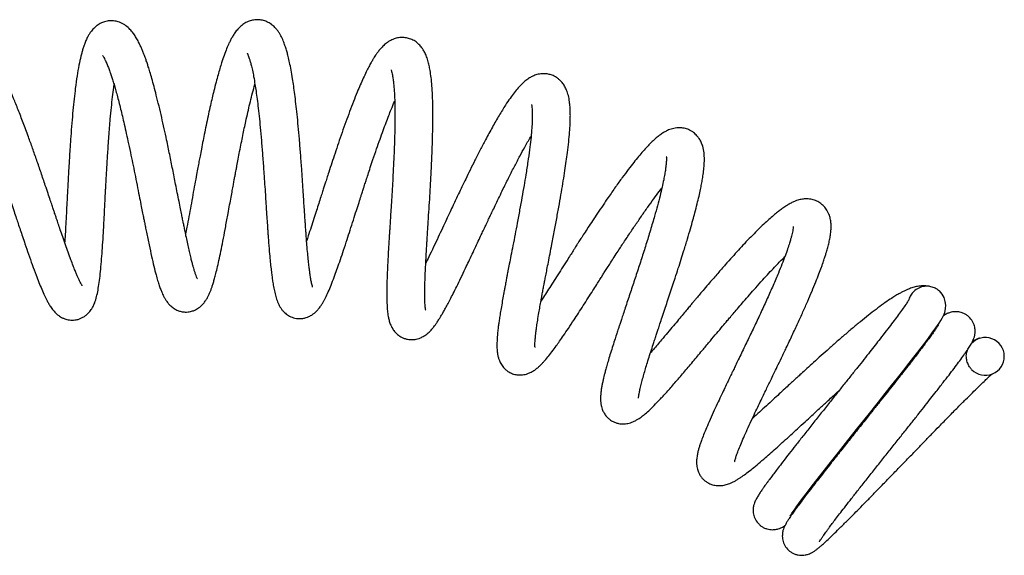
# Model space of a CAD drawing. Units: millimetres. Extents: x 7 to 522, y -1021 to 740.
# Drawn here: x 362 to 479, y 671 to 734 of the extents above; entities that cross this region are included whole.
import ezdxf

# ---------------------------------------------------------------- set-up
doc = ezdxf.new("R2010")
doc.units = ezdxf.units.MM

msp = doc.modelspace()

# ---------------------------------------------------------------- linework, layer by layer
at = {"color": 7, "linetype": 'Continuous', "lineweight": 25}
msp.add_line((478, 696.12), (477.9, 696.2), dxfattribs=at)
at = {"color": 7, "linetype": 'Continuous', "lineweight": 25, "flags": 128}
msp.add_lwpolyline([(453.33, 675.44), (453.33, 675.44), (453.4, 675.55), (453.54, 675.77), (453.72, 676.03), (453.91, 676.31), (454.12, 676.6), (454.35, 676.92), (454.8, 677.51), (455.37, 678.27), (455.83, 678.88), (456.37, 679.57), (456.98, 680.35), (457.97, 681.62), (459.05, 682.99), (460.19, 684.43), (461.37, 685.92), (462.59, 687.45), (463.81, 688.99), (464.62, 690.01), (465.38, 690.97), (466.08, 691.85), (466.82, 692.79), (467.47, 693.62), (468.02, 694.34), (468.49, 694.95), (468.89, 695.47), (469.31, 696.02), (469.76, 696.62), (470.21, 697.24), (470.65, 697.85), (471.01, 698.38), (471.22, 698.7), (471.39, 698.99), (471.5, 699.2), (471.62, 699.46), (471.69, 699.64), (471.74, 699.85), (471.79, 700.14), (471.81, 700.53), (471.76, 700.97), (471.61, 701.43), (471.38, 701.85), (471.06, 702.22), (471.06, 702.22)], dxfattribs=at)
at = {"color": 7, "linetype": 'Continuous', "lineweight": 25}
msp.add_arc((476.52, 694.43), 2.25, 223.6042, 138.181, dxfattribs=at)
for points, knots in [([(382.88, 703.65), (382.88, 703.65), (382.88, 703.66), (382.82, 703.79), (382.72, 704.04), (382.6, 704.37), (382.49, 704.72), (382.39, 705.08), (382.28, 705.49), (382.15, 706), (382, 706.59), (381.85, 707.28), (381.69, 708), (381.53, 708.74), (381.39, 709.41), (381.28, 709.96), (381.19, 710.4), (381.1, 710.82), (381, 711.33), (380.86, 712.03), (380.69, 712.9), (380.49, 713.89), (380.24, 715.15), (379.94, 716.67), (379.58, 718.44), (379.25, 720.06), (378.93, 721.54), (378.63, 722.89), (378.31, 724.23), (378.01, 725.46), (377.73, 726.55), (377.47, 727.47), (377.25, 728.25), (377.06, 728.86), (376.91, 729.29), (376.81, 729.6), (376.72, 729.86), (376.61, 730.16), (376.47, 730.52), (376.31, 730.92), (376.14, 731.32), (375.93, 731.76), (375.69, 732.21), (375.39, 732.69), (375.07, 733.12), (374.65, 733.58), (374.19, 733.91), (373.79, 734.12), (373.5, 734.23), (373.21, 734.31), (372.84, 734.36), (372.41, 734.37), (371.87, 734.28), (371.4, 734.09), (371.08, 733.9), (370.88, 733.75), (370.71, 733.61), (370.53, 733.44), (370.36, 733.25), (370.18, 733.01), (369.99, 732.72), (369.78, 732.35), (369.58, 731.92), (369.41, 731.46), (369.27, 731.03), (369.15, 730.6), (368.99, 729.98), (368.79, 729.07), (368.57, 727.81), (368.38, 726.45), (368.22, 725.06), (368.08, 723.68), (367.95, 722.18), (367.84, 720.72), (367.75, 719.4), (367.68, 718.31), (367.62, 717.4), (367.58, 716.66), (367.55, 716.12), (367.53, 715.74), (367.51, 715.42), (367.49, 715), (367.46, 714.45), (367.42, 713.77), (367.38, 712.99), (367.33, 711.98), (367.27, 710.82), (367.2, 709.57), (367.15, 708.63), (367.11, 708.13), (367.1, 707.99)], [0, 0, 0, 0, 0.007594, 0.018309, 0.030897, 0.043149, 0.053381, 0.061725, 0.070735, 0.081303, 0.093446, 0.105115, 0.11794, 0.130081, 0.140254, 0.148447, 0.154649, 0.159033, 0.166229, 0.175824, 0.187826, 0.201092, 0.214354, 0.236438, 0.258507, 0.280712, 0.297919, 0.315653, 0.33391, 0.352697, 0.368131, 0.383367, 0.396522, 0.407429, 0.416068, 0.420841, 0.425266, 0.431224, 0.438795, 0.447807, 0.457121, 0.466541, 0.4799, 0.493084, 0.506022, 0.51952, 0.533412, 0.540844, 0.547068, 0.552196, 0.557915, 0.567217, 0.578334, 0.588017, 0.593699, 0.598284, 0.602786, 0.60726, 0.613179, 0.619692, 0.628229, 0.638822, 0.650847, 0.661912, 0.671804, 0.68119, 0.691031, 0.712093, 0.734828, 0.758734, 0.777421, 0.796759, 0.816749, 0.837396, 0.85311, 0.866627, 0.87795, 0.887086, 0.894038, 0.897671, 0.901115, 0.906231, 0.913067, 0.921617, 0.931841, 0.942446, 0.960329, 0.977369, 0.99357, 1, 1, 1, 1]), ([(396.57, 702.65), (396.57, 702.65), (396.58, 702.65), (396.54, 702.77), (396.47, 703.04), (396.38, 703.48), (396.29, 703.99), (396.22, 704.54), (396.14, 705.11), (396.06, 705.82), (395.98, 706.68), (395.9, 707.58), (395.83, 708.42), (395.79, 709.06), (395.75, 709.53), (395.73, 709.89), (395.7, 710.27), (395.67, 710.76), (395.62, 711.41), (395.57, 712.21), (395.51, 713.17), (395.44, 714.29), (395.36, 715.52), (395.26, 716.97), (395.14, 718.57), (395, 720.26), (394.87, 721.8), (394.73, 723.21), (394.59, 724.47), (394.46, 725.59), (394.32, 726.58), (394.18, 727.55), (394.02, 728.49), (393.84, 729.37), (393.68, 730.07), (393.53, 730.64), (393.37, 731.17), (393.19, 731.71), (392.98, 732.22), (392.77, 732.63), (392.58, 732.96), (392.37, 733.26), (392.07, 733.61), (391.66, 733.96), (391.18, 734.25), (390.62, 734.44), (390.08, 734.5), (389.55, 734.47), (388.99, 734.32), (388.49, 734.07), (388.01, 733.73), (387.59, 733.28), (387.26, 732.84), (387.02, 732.44), (386.81, 732.06), (386.59, 731.6), (386.34, 731.02), (386.05, 730.26), (385.78, 729.46), (385.54, 728.68), (385.32, 727.91), (385.08, 727.03), (384.85, 726.11), (384.62, 725.18), (384.42, 724.27), (384.19, 723.26), (383.97, 722.2), (383.75, 721.14), (383.55, 720.11), (383.36, 719.16), (383.2, 718.32), (383.06, 717.59), (382.93, 716.86), (382.76, 715.97), (382.56, 714.88), (382.33, 713.63), (382.1, 712.33), (381.86, 711.05), (381.65, 709.93), (381.53, 709.27), (381.48, 709)], [0, 0, 0, 0, 0.0078032, 0.0191544, 0.0306478, 0.0472583, 0.0618466, 0.0722978, 0.0839651, 0.0973195, 0.1123601, 0.1288203, 0.1407073, 0.1499388, 0.1565032, 0.160572, 0.1653377, 0.1719688, 0.1804739, 0.1908638, 0.20315, 0.2173432, 0.2331436, 0.2487034, 0.2709787, 0.2919746, 0.3117116, 0.330224, 0.3475173, 0.363579, 0.37839, 0.3921913, 0.4094672, 0.4254478, 0.4401305, 0.4506729, 0.4623301, 0.4753789, 0.4902729, 0.5002133, 0.509101, 0.5170573, 0.5261157, 0.536975, 0.5488533, 0.5596832, 0.5693938, 0.5789733, 0.5889312, 0.6006558, 0.6135425, 0.6276253, 0.6400054, 0.6509918, 0.6609428, 0.6698972, 0.6850369, 0.7022074, 0.7193868, 0.7320392, 0.7445715, 0.758557, 0.774657, 0.7865588, 0.7993845, 0.8131227, 0.8277587, 0.8419009, 0.8543739, 0.8671605, 0.8775917, 0.8858762, 0.894669, 0.9048119, 0.9193845, 0.9358165, 0.9528206, 0.9701854, 0.9878921, 1, 1, 1, 1]), ([(369.2, 702.84), (369.2, 702.84), (369.2, 702.83), (369.18, 702.87), (369.13, 702.95), (369.06, 703.07), (368.95, 703.27), (368.82, 703.54), (368.67, 703.86), (368.52, 704.22), (368.33, 704.67), (368.1, 705.24), (367.83, 705.96), (367.53, 706.79), (367.2, 707.7), (366.89, 708.6), (366.6, 709.45), (366.36, 710.16), (366.16, 710.74), (366.02, 711.16), (365.9, 711.52), (365.77, 711.91), (365.6, 712.42), (365.38, 713.07), (365.11, 713.87), (364.74, 714.96), (364.3, 716.28), (363.79, 717.76), (363.29, 719.19), (362.75, 720.69), (362.18, 722.23), (361.59, 723.76), (361.04, 725.12), (360.53, 726.31), (360.06, 727.33), (359.68, 728.09), (359.39, 728.65), (359.15, 729.07), (358.88, 729.52), (358.57, 729.99), (358.2, 730.49), (357.77, 730.98), (357.27, 731.4), (356.75, 731.71), (356.32, 731.88), (355.94, 731.97), (355.59, 732.01), (355.26, 732.01), (354.9, 731.97), (354.5, 731.86), (354.1, 731.68), (353.76, 731.47), (353.52, 731.26), (353.33, 731.07), (353.15, 730.86), (352.98, 730.63), (352.83, 730.37), (352.68, 730.08), (352.53, 729.72), (352.34, 729.11), (352.15, 728.25), (352.01, 727.13), (351.92, 725.86), (351.88, 724.41), (351.88, 722.8), (351.92, 721.19), (351.98, 719.67), (352.05, 718.3), (352.12, 717.01), (352.19, 715.86), (352.26, 714.84), (352.32, 713.98), (352.38, 713.21), (352.44, 712.39), (352.51, 711.44), (352.6, 710.32), (352.69, 709.21), (352.77, 708.12), (352.85, 707.09), (352.92, 706.07), (352.96, 705.42), (352.98, 705.11)], [0, 0, 0, 0, 0.00271, 0.00814, 0.013297, 0.018869, 0.02907, 0.039106, 0.048194, 0.057861, 0.068235, 0.080468, 0.094566, 0.110539, 0.12529, 0.140238, 0.152984, 0.163433, 0.171576, 0.177402, 0.181322, 0.186428, 0.193358, 0.202119, 0.212721, 0.225174, 0.245019, 0.264373, 0.28322, 0.301554, 0.325196, 0.347873, 0.369363, 0.389643, 0.40872, 0.426461, 0.436426, 0.445917, 0.456606, 0.469422, 0.483779, 0.500737, 0.517029, 0.527979, 0.537773, 0.545879, 0.551074, 0.557132, 0.564279, 0.572679, 0.580999, 0.588074, 0.593748, 0.598454, 0.604637, 0.610736, 0.616888, 0.624657, 0.634467, 0.64625, 0.670453, 0.694066, 0.718379, 0.743017, 0.767774, 0.792645, 0.81138, 0.82963, 0.846026, 0.860512, 0.873096, 0.883783, 0.89272, 0.901619, 0.914233, 0.928302, 0.944115, 0.957117, 0.97109, 0.986029, 1, 1, 1, 1]), ([(410, 699.96), (410, 699.96), (410.01, 699.95), (410, 700), (409.97, 700.15), (409.94, 700.43), (409.92, 700.73), (409.91, 701.04), (409.9, 701.32), (409.9, 701.64), (409.9, 702.05), (409.9, 702.6), (409.92, 703.31), (409.95, 704.11), (409.99, 704.9), (410.02, 705.58), (410.05, 706.16), (410.08, 706.65), (410.1, 707.03), (410.12, 707.37), (410.14, 707.72), (410.17, 708.16), (410.2, 708.7), (410.24, 709.35), (410.3, 710.32), (410.38, 711.59), (410.48, 713.12), (410.57, 714.61), (410.65, 716.21), (410.74, 717.89), (410.8, 719.61), (410.85, 721.24), (410.87, 722.77), (410.86, 724.19), (410.82, 725.48), (410.75, 726.62), (410.66, 727.6), (410.55, 728.39), (410.42, 729.05), (410.27, 729.65), (410.08, 730.21), (409.87, 730.66), (409.61, 731.08), (409.29, 731.48), (408.88, 731.85), (408.39, 732.14), (407.84, 732.32), (407.33, 732.39), (406.76, 732.36), (406.21, 732.21), (405.71, 731.97), (405.23, 731.63), (404.83, 731.25), (404.53, 730.91), (404.27, 730.58), (404.07, 730.29), (403.89, 730.02), (403.72, 729.73), (403.5, 729.36), (403.24, 728.87), (402.93, 728.26), (402.59, 727.54), (402.23, 726.74), (401.84, 725.82), (401.42, 724.76), (400.97, 723.57), (400.52, 722.34), (400.07, 721.08), (399.64, 719.83), (399.24, 718.62), (398.86, 717.47), (398.53, 716.47), (398.27, 715.67), (398.08, 715.07), (397.91, 714.55), (397.74, 714.01), (397.53, 713.36), (397.29, 712.6), (397.02, 711.74), (396.71, 710.79), (396.38, 709.78), (396.09, 708.88), (395.92, 708.36), (395.85, 708.16)], [0, 0, 0, 0, 0.000491, 0.010708, 0.02153, 0.032894, 0.043257, 0.051949, 0.058935, 0.065386, 0.073958, 0.084769, 0.097832, 0.11316, 0.125222, 0.135589, 0.144176, 0.150976, 0.15655, 0.160298, 0.164933, 0.170845, 0.178039, 0.18652, 0.196296, 0.215572, 0.23458, 0.253024, 0.270883, 0.293766, 0.315691, 0.33729, 0.358714, 0.379969, 0.400888, 0.420845, 0.439779, 0.457761, 0.470827, 0.485284, 0.500391, 0.513318, 0.521784, 0.531941, 0.543602, 0.554795, 0.564792, 0.574383, 0.58419, 0.595125, 0.607433, 0.620873, 0.633179, 0.644365, 0.653975, 0.661919, 0.668363, 0.675666, 0.684687, 0.696192, 0.709627, 0.724345, 0.739026, 0.753625, 0.771762, 0.789787, 0.807709, 0.825338, 0.842118, 0.858029, 0.873074, 0.887151, 0.896673, 0.904289, 0.910249, 0.917122, 0.925587, 0.935637, 0.947265, 0.960464, 0.975226, 0.99047, 1, 1, 1, 1]), ([(371.62, 730.21), (371.62, 730.21), (371.61, 730.22), (371.67, 730.14), (371.76, 729.99), (371.91, 729.71), (372.08, 729.33), (372.29, 728.83), (372.47, 728.34), (372.64, 727.86), (372.8, 727.36), (372.97, 726.81), (373.15, 726.18), (373.34, 725.49), (373.54, 724.71), (373.75, 723.88), (373.97, 722.99), (374.19, 722.02), (374.44, 720.92), (374.7, 719.69), (374.97, 718.42), (375.24, 717.11), (375.51, 715.81), (375.77, 714.52), (376, 713.33), (376.2, 712.33), (376.35, 711.53), (376.48, 710.91), (376.59, 710.36), (376.7, 709.8), (376.83, 709.16), (376.98, 708.44), (377.18, 707.46), (377.43, 706.33), (377.7, 705.15), (377.94, 704.21), (378.15, 703.46), (378.33, 702.89), (378.51, 702.4), (378.65, 702.04), (378.8, 701.71), (378.95, 701.42), (379.14, 701.1), (379.37, 700.78), (379.69, 700.43), (380.09, 700.12), (380.5, 699.9), (380.95, 699.76), (381.39, 699.7), (381.74, 699.72), (382.04, 699.76), (382.3, 699.83), (382.54, 699.92), (382.78, 700.04), (383.04, 700.2), (383.32, 700.43), (383.62, 700.74), (383.87, 701.08), (384.08, 701.42), (384.24, 701.75), (384.4, 702.11), (384.53, 702.45), (384.65, 702.81), (384.78, 703.22), (384.92, 703.71), (385.09, 704.34), (385.28, 705.13), (385.5, 706.11), (385.73, 707.23), (385.98, 708.49), (386.24, 709.9), (386.49, 711.25), (386.7, 712.42), (386.87, 713.33), (387.02, 714.12), (387.14, 714.79), (387.24, 715.34), (387.31, 715.74), (387.37, 716.04), (387.42, 716.32), (387.49, 716.68), (387.59, 717.21), (387.73, 717.94), (387.9, 718.84), (388.09, 719.79), (388.27, 720.71), (388.45, 721.57), (388.65, 722.49), (388.87, 723.47), (389.11, 724.52), (389.37, 725.54), (389.57, 726.32), (389.69, 726.73), (389.72, 726.83)], [0, 0, 0, 0, 0.001653, 0.012021, 0.02259, 0.033205, 0.048025, 0.061323, 0.072744, 0.082303, 0.091701, 0.101663, 0.112191, 0.123289, 0.134953, 0.147765, 0.159487, 0.172528, 0.186897, 0.202604, 0.219659, 0.234913, 0.251121, 0.267955, 0.282984, 0.295701, 0.306098, 0.314169, 0.320537, 0.328055, 0.33708, 0.347621, 0.358887, 0.380527, 0.400987, 0.420602, 0.434884, 0.44846, 0.460622, 0.471582, 0.478113, 0.485962, 0.495162, 0.505231, 0.51523, 0.525095, 0.533808, 0.541027, 0.548754, 0.554983, 0.560183, 0.564314, 0.568232, 0.573739, 0.579783, 0.587051, 0.595473, 0.604724, 0.614794, 0.624842, 0.63334, 0.642677, 0.651379, 0.661235, 0.672244, 0.684372, 0.700552, 0.717694, 0.735781, 0.754799, 0.774736, 0.795571, 0.808712, 0.820248, 0.830188, 0.838533, 0.845288, 0.850454, 0.853291, 0.856438, 0.860856, 0.866542, 0.876089, 0.887838, 0.900039, 0.911704, 0.922836, 0.933439, 0.94836, 0.962752, 0.978223, 0.994843, 1, 1, 1, 1]), ([(388.81, 730.49), (388.81, 730.49), (388.8, 730.49), (388.83, 730.44), (388.88, 730.33), (388.96, 730.14), (389.05, 729.87), (389.15, 729.53), (389.28, 729.06), (389.41, 728.47), (389.57, 727.71), (389.71, 726.86), (389.85, 725.96), (389.98, 725.02), (390.11, 723.93), (390.25, 722.68), (390.38, 721.27), (390.52, 719.71), (390.65, 718.01), (390.77, 716.39), (390.87, 714.93), (390.95, 713.72), (391.02, 712.63), (391.08, 711.7), (391.13, 710.94), (391.17, 710.35), (391.2, 709.91), (391.22, 709.6), (391.24, 709.3), (391.27, 708.93), (391.3, 708.44), (391.35, 707.83), (391.41, 707.03), (391.49, 706.14), (391.58, 705.26), (391.66, 704.52), (391.74, 703.91), (391.82, 703.33), (391.93, 702.7), (392.06, 702.04), (392.23, 701.4), (392.42, 700.86), (392.63, 700.44), (392.81, 700.14), (393.06, 699.81), (393.43, 699.45), (393.99, 699.11), (394.54, 698.96), (395, 698.92), (395.4, 698.95), (395.78, 699.03), (396.1, 699.15), (396.36, 699.29), (396.61, 699.44), (396.89, 699.67), (397.18, 699.96), (397.45, 700.3), (397.68, 700.64), (397.86, 700.95), (398.03, 701.25), (398.25, 701.69), (398.52, 702.29), (398.86, 703.13), (399.2, 704.03), (399.54, 704.98), (399.88, 705.96), (400.26, 707.09), (400.64, 708.26), (401.03, 709.46), (401.4, 710.62), (401.75, 711.73), (402.06, 712.68), (402.28, 713.38), (402.43, 713.85), (402.53, 714.15), (402.63, 714.47), (402.76, 714.87), (402.94, 715.42), (403.17, 716.11), (403.44, 716.94), (403.78, 717.96), (404.17, 719.09), (404.57, 720.25), (404.95, 721.29), (405.29, 722.23), (405.61, 723.07), (405.94, 723.9), (406.18, 724.48), (406.31, 724.78), (406.32, 724.8)], [0, 0, 0, 0, 0.003342, 0.010006, 0.019917, 0.029533, 0.038178, 0.049798, 0.060066, 0.073968, 0.089168, 0.105655, 0.118866, 0.133114, 0.148666, 0.165549, 0.183779, 0.203348, 0.22423, 0.246404, 0.261911, 0.277269, 0.29085, 0.30259, 0.312477, 0.320498, 0.325879, 0.329874, 0.333171, 0.338136, 0.344975, 0.353696, 0.364307, 0.380499, 0.395161, 0.408205, 0.419625, 0.429808, 0.443793, 0.45966, 0.476618, 0.49353, 0.503727, 0.511958, 0.518545, 0.528688, 0.53944, 0.551187, 0.557608, 0.564527, 0.570866, 0.576363, 0.581062, 0.586762, 0.595134, 0.605421, 0.615817, 0.625457, 0.634417, 0.642934, 0.65108, 0.668817, 0.686927, 0.706222, 0.721539, 0.737869, 0.755257, 0.773703, 0.789218, 0.805395, 0.820459, 0.832805, 0.84245, 0.847115, 0.850732, 0.8541, 0.859214, 0.866167, 0.874954, 0.885566, 0.897933, 0.914494, 0.930096, 0.944737, 0.958417, 0.971135, 0.982895, 0.998751, 1, 1, 1, 1]), ([(405.89, 728.53), (405.89, 728.53), (405.88, 728.54), (405.91, 728.47), (405.95, 728.33), (406.02, 728.07), (406.08, 727.73), (406.15, 727.28), (406.21, 726.72), (406.26, 726.12), (406.31, 725.36), (406.34, 724.38), (406.36, 723.1), (406.34, 721.74), (406.31, 720.35), (406.26, 718.98), (406.2, 717.52), (406.12, 716.07), (406.05, 714.68), (405.97, 713.4), (405.89, 712.2), (405.83, 711.13), (405.77, 710.26), (405.73, 709.56), (405.69, 709.01), (405.66, 708.56), (405.64, 708.14), (405.61, 707.66), (405.57, 707.02), (405.53, 706.22), (405.48, 705.33), (405.44, 704.47), (405.41, 703.68), (405.39, 702.8), (405.38, 701.88), (405.39, 700.96), (405.42, 700.3), (405.46, 699.84), (405.5, 699.52), (405.56, 699.15), (405.65, 698.72), (405.79, 698.28), (406.04, 697.76), (406.37, 697.3), (406.73, 696.97), (407.1, 696.73), (407.48, 696.56), (407.81, 696.47), (408.12, 696.43), (408.39, 696.42), (408.66, 696.44), (408.92, 696.49), (409.24, 696.58), (409.63, 696.74), (410.05, 697.01), (410.42, 697.33), (410.71, 697.63), (410.95, 697.93), (411.14, 698.18), (411.27, 698.36), (411.38, 698.52), (411.5, 698.71), (411.65, 698.94), (411.83, 699.24), (412.05, 699.62), (412.31, 700.07), (412.59, 700.59), (412.92, 701.21), (413.28, 701.93), (413.71, 702.78), (414.2, 703.78), (414.67, 704.78), (415.12, 705.73), (415.53, 706.59), (415.94, 707.47), (416.34, 708.31), (416.68, 709.04), (416.96, 709.63), (417.17, 710.08), (417.34, 710.44), (417.51, 710.81), (417.73, 711.27), (418.02, 711.87), (418.37, 712.6), (418.78, 713.46), (419.31, 714.55), (419.92, 715.79), (420.58, 717.08), (421.2, 718.26), (421.82, 719.41), (422.27, 720.21), (422.51, 720.6), (422.53, 720.64)], [0, 0, 0, 0, 0.0024674, 0.0102663, 0.0210022, 0.0319272, 0.0421192, 0.0558125, 0.0685177, 0.0806822, 0.0928674, 0.1107024, 0.1303905, 0.1516679, 0.1684886, 0.1860468, 0.2043322, 0.2233269, 0.2390335, 0.2550659, 0.2698607, 0.2829713, 0.2943905, 0.3026087, 0.3096401, 0.3154775, 0.3203051, 0.3263753, 0.3343478, 0.3464318, 0.3599173, 0.3729706, 0.3855819, 0.3977566, 0.417369, 0.4363355, 0.4540223, 0.4621169, 0.4697359, 0.4783521, 0.4888593, 0.5012308, 0.5144737, 0.5247538, 0.5338361, 0.5412054, 0.547182, 0.5537617, 0.5592309, 0.5636682, 0.5673847, 0.5724355, 0.5791426, 0.587514, 0.597431, 0.6084389, 0.6199193, 0.6297138, 0.6368629, 0.6417118, 0.646524, 0.6517761, 0.6574665, 0.6660027, 0.6753606, 0.6855385, 0.6969533, 0.7088954, 0.7223239, 0.7372298, 0.7536017, 0.7714268, 0.7833043, 0.7957445, 0.8087049, 0.8205614, 0.8304692, 0.8384372, 0.8444731, 0.8485828, 0.8530483, 0.859276, 0.8673055, 0.8771312, 0.888746, 0.9019881, 0.9217519, 0.9406514, 0.9586974, 0.9758922, 0.9974818, 1, 1, 1, 1]), ([(422.99, 695.51), (423, 695.51), (423, 695.52), (422.99, 695.63), (422.99, 695.86), (423, 696.18), (423.03, 696.54), (423.07, 696.96), (423.13, 697.45), (423.21, 698.04), (423.32, 698.76), (423.45, 699.55), (423.58, 700.33), (423.71, 701.02), (423.81, 701.61), (423.9, 702.09), (423.97, 702.44), (424.03, 702.73), (424.09, 703.06), (424.17, 703.5), (424.29, 704.09), (424.43, 704.81), (424.59, 705.68), (424.79, 706.68), (425.03, 707.95), (425.31, 709.42), (425.61, 711.02), (425.89, 712.55), (426.14, 713.97), (426.36, 715.3), (426.55, 716.52), (426.72, 717.64), (426.87, 718.8), (427.01, 719.96), (427.11, 721.1), (427.17, 721.97), (427.19, 722.62), (427.2, 723.1), (427.19, 723.59), (427.16, 724.15), (427.1, 724.78), (426.98, 725.44), (426.79, 726.04), (426.53, 726.59), (426.25, 727), (425.95, 727.31), (425.62, 727.58), (425.23, 727.81), (424.83, 727.96), (424.36, 728.06), (423.92, 728.07), (423.54, 728.03), (423.15, 727.94), (422.75, 727.79), (422.31, 727.55), (421.89, 727.25), (421.45, 726.86), (420.99, 726.37), (420.52, 725.8), (420.02, 725.13), (419.43, 724.25), (418.74, 723.13), (417.94, 721.73), (417.19, 720.34), (416.49, 719.01), (415.88, 717.8), (415.3, 716.64), (414.79, 715.58), (414.33, 714.64), (413.94, 713.82), (413.6, 713.1), (413.26, 712.37), (412.88, 711.58), (412.45, 710.67), (411.98, 709.66), (411.47, 708.57), (410.93, 707.42), (410.43, 706.38), (410.14, 705.77), (410.02, 705.52)], [0, 0, 0, 0, 0.006928, 0.01806, 0.02945, 0.040757, 0.051188, 0.062479, 0.072916, 0.084761, 0.098303, 0.113565, 0.125461, 0.13628, 0.145164, 0.152097, 0.15707, 0.160388, 0.164433, 0.1707, 0.178638, 0.188251, 0.199543, 0.212517, 0.22678, 0.247667, 0.267697, 0.286862, 0.305148, 0.322534, 0.33901, 0.354711, 0.36998, 0.389698, 0.408696, 0.426581, 0.436487, 0.445765, 0.455287, 0.467201, 0.481558, 0.499249, 0.515504, 0.526393, 0.536897, 0.54575, 0.552904, 0.560641, 0.570332, 0.578909, 0.586869, 0.593723, 0.599371, 0.609729, 0.620058, 0.632425, 0.647255, 0.66308, 0.679342, 0.696407, 0.714685, 0.7398, 0.764667, 0.78931, 0.807657, 0.825745, 0.842293, 0.857009, 0.869903, 0.880988, 0.890274, 0.89955, 0.910442, 0.922932, 0.93695, 0.952481, 0.96951, 0.987818, 1, 1, 1, 1]), ([(354.61, 727.74), (354.61, 727.74), (354.62, 727.73), (354.7, 727.63), (354.85, 727.44), (355.1, 727.05), (355.42, 726.51), (355.82, 725.73), (356.28, 724.75), (356.81, 723.55), (357.38, 722.14), (357.93, 720.69), (358.47, 719.26), (358.96, 717.88), (359.46, 716.45), (359.94, 715.06), (360.38, 713.78), (360.75, 712.66), (361.07, 711.71), (361.34, 710.92), (361.58, 710.19), (361.83, 709.46), (362.1, 708.66), (362.43, 707.68), (362.82, 706.55), (363.26, 705.3), (363.67, 704.18), (364.04, 703.22), (364.38, 702.4), (364.7, 701.67), (364.99, 701.1), (365.23, 700.66), (365.5, 700.23), (365.83, 699.81), (366.16, 699.47), (366.45, 699.24), (366.69, 699.1), (366.87, 699), (367.05, 698.93), (367.26, 698.85), (367.63, 698.76), (368.06, 698.73), (368.52, 698.79), (368.86, 698.88), (369.21, 699.04), (369.51, 699.22), (369.82, 699.47), (370.07, 699.74), (370.26, 700), (370.37, 700.18), (370.48, 700.37), (370.58, 700.59), (370.73, 700.97), (370.91, 701.54), (371.07, 702.32), (371.21, 703.22), (371.34, 704.24), (371.44, 705.38), (371.54, 706.65), (371.64, 708.03), (371.73, 709.56), (371.8, 710.96), (371.87, 712.18), (371.91, 713.1), (371.95, 713.89), (371.99, 714.5), (372.01, 714.93), (372.03, 715.26), (372.04, 715.56), (372.06, 715.92), (372.09, 716.41), (372.13, 717.02), (372.17, 717.76), (372.22, 718.61), (372.29, 719.58), (372.36, 720.62), (372.44, 721.66), (372.54, 722.82), (372.65, 724.05), (372.79, 725.31), (372.9, 726.19), (372.97, 726.63), (372.99, 726.73)], [0, 0, 0, 0, 0.0073458, 0.0167749, 0.0310252, 0.0437069, 0.0609243, 0.0792685, 0.0991472, 0.1204816, 0.1427615, 0.1658836, 0.183773, 0.2021207, 0.2209303, 0.2392444, 0.2555812, 0.2699126, 0.2822271, 0.2925155, 0.3012347, 0.3110066, 0.3222462, 0.3346589, 0.3526883, 0.3724136, 0.3936834, 0.410278, 0.4274247, 0.4451401, 0.4620138, 0.4724926, 0.4838766, 0.4964972, 0.5078064, 0.5168167, 0.5234762, 0.526928, 0.5297573, 0.5333416, 0.5376694, 0.548208, 0.5543096, 0.5619634, 0.5681876, 0.5749265, 0.5809957, 0.5885458, 0.5941084, 0.5987292, 0.6039695, 0.6098449, 0.6163518, 0.6352089, 0.6544148, 0.6740237, 0.6940787, 0.7143839, 0.7345916, 0.7547281, 0.775709, 0.7981479, 0.8099074, 0.8219675, 0.8326024, 0.8390963, 0.8443243, 0.8482897, 0.8510908, 0.8554707, 0.8613724, 0.8687914, 0.8777218, 0.8881567, 0.9000881, 0.9134202, 0.926854, 0.939961, 0.959003, 0.9773112, 0.9948914, 1, 1, 1, 1]), ([(422.58, 724.39), (422.59, 724.38), (422.59, 724.36), (422.62, 724.18), (422.65, 723.9), (422.67, 723.59), (422.68, 723.28), (422.68, 722.85), (422.66, 722.24), (422.6, 721.33), (422.5, 720.24), (422.35, 718.99), (422.15, 717.59), (421.93, 716.16), (421.69, 714.73), (421.44, 713.33), (421.17, 711.84), (420.9, 710.37), (420.63, 708.95), (420.38, 707.66), (420.15, 706.48), (419.95, 705.48), (419.8, 704.71), (419.69, 704.13), (419.62, 703.73), (419.56, 703.42), (419.5, 703.12), (419.44, 702.77), (419.35, 702.32), (419.24, 701.71), (419.11, 700.96), (418.97, 700.15), (418.85, 699.41), (418.75, 698.77), (418.67, 698.23), (418.6, 697.68), (418.54, 697.08), (418.49, 696.4), (418.46, 695.74), (418.49, 695.15), (418.55, 694.67), (418.63, 694.3), (418.76, 693.91), (418.99, 693.45), (419.31, 693.03), (419.7, 692.7), (420.11, 692.45), (420.55, 692.29), (421.06, 692.21), (421.49, 692.23), (421.85, 692.29), (422.19, 692.4), (422.57, 692.56), (422.95, 692.8), (423.31, 693.07), (423.6, 693.34), (423.83, 693.57), (424.14, 693.9), (424.52, 694.35), (425.01, 694.97), (425.48, 695.61), (425.94, 696.26), (426.42, 696.95), (426.99, 697.79), (427.58, 698.69), (428.17, 699.6), (428.73, 700.47), (429.3, 701.37), (429.84, 702.21), (430.3, 702.93), (430.67, 703.53), (430.98, 704), (431.25, 704.44), (431.55, 704.9), (431.9, 705.45), (432.31, 706.1), (432.87, 706.96), (433.55, 708), (434.32, 709.17), (435.09, 710.31), (435.85, 711.4), (436.58, 712.44), (437.27, 713.4), (437.77, 714.07), (438.03, 714.39), (438.08, 714.45)], [0, 0, 0, 0, 0.009573, 0.020831, 0.032663, 0.043029, 0.051566, 0.05883, 0.074507, 0.091962, 0.110465, 0.129709, 0.149677, 0.170718, 0.187508, 0.205171, 0.223717, 0.243159, 0.259375, 0.276081, 0.291287, 0.304195, 0.314791, 0.321851, 0.327299, 0.331191, 0.334695, 0.339627, 0.345993, 0.353799, 0.366461, 0.379914, 0.392266, 0.403507, 0.41363, 0.422627, 0.435716, 0.450632, 0.467298, 0.483996, 0.494876, 0.504538, 0.512554, 0.522804, 0.533216, 0.540236, 0.548296, 0.557687, 0.565803, 0.572992, 0.578821, 0.584946, 0.594835, 0.606459, 0.617204, 0.626381, 0.634369, 0.642472, 0.659426, 0.676412, 0.693057, 0.705435, 0.719378, 0.735432, 0.75359, 0.766865, 0.781073, 0.795648, 0.808401, 0.819117, 0.827799, 0.834454, 0.83992, 0.846559, 0.854512, 0.86377, 0.874329, 0.891653, 0.909068, 0.926533, 0.944045, 0.961591, 0.979028, 0.995797, 1, 1, 1, 1]), ([(435.3, 689.48), (435.3, 689.48), (435.3, 689.47), (435.31, 689.53), (435.32, 689.67), (435.35, 689.91), (435.42, 690.25), (435.53, 690.76), (435.68, 691.39), (435.87, 692.07), (436.08, 692.79), (436.3, 693.53), (436.55, 694.33), (436.83, 695.19), (437.08, 695.98), (437.3, 696.65), (437.48, 697.19), (437.66, 697.72), (437.87, 698.35), (438.13, 699.14), (438.42, 700.02), (438.73, 700.95), (439.04, 701.87), (439.35, 702.81), (439.68, 703.83), (440.02, 704.89), (440.37, 705.99), (440.74, 707.16), (441.11, 708.37), (441.46, 709.57), (441.75, 710.61), (442.02, 711.6), (442.27, 712.55), (442.49, 713.48), (442.66, 714.26), (442.8, 714.94), (442.91, 715.6), (443.02, 716.31), (443.1, 717.08), (443.14, 717.87), (443.1, 718.64), (442.98, 719.31), (442.76, 719.91), (442.53, 720.34), (442.29, 720.65), (442.05, 720.9), (441.8, 721.1), (441.51, 721.29), (441.12, 721.48), (440.61, 721.62), (440.08, 721.64), (439.67, 721.6), (439.33, 721.53), (439.02, 721.43), (438.69, 721.29), (438.33, 721.1), (437.93, 720.83), (437.52, 720.52), (437.13, 720.18), (436.73, 719.81), (436.31, 719.37), (435.83, 718.84), (435.3, 718.22), (434.72, 717.5), (434.08, 716.67), (433.36, 715.7), (432.56, 714.59), (431.79, 713.49), (431.08, 712.44), (430.45, 711.5), (429.85, 710.6), (429.32, 709.79), (428.86, 709.08), (428.48, 708.48), (428.17, 708), (427.93, 707.63), (427.72, 707.3), (427.49, 706.93), (427.16, 706.42), (426.71, 705.71), (426.16, 704.85), (425.57, 703.92), (425.01, 703.04), (424.5, 702.24), (424.06, 701.56), (423.81, 701.18), (423.71, 701.02)], [0, 0, 0, 0, 0.005165, 0.015871, 0.024633, 0.032465, 0.045311, 0.059474, 0.07428, 0.08949, 0.101987, 0.11491, 0.128266, 0.142057, 0.154946, 0.163946, 0.171355, 0.177896, 0.186394, 0.197135, 0.210131, 0.221366, 0.233781, 0.246116, 0.257989, 0.273093, 0.28736, 0.300786, 0.319342, 0.336007, 0.350776, 0.363758, 0.379845, 0.394855, 0.408781, 0.419843, 0.431645, 0.445793, 0.462158, 0.480474, 0.499333, 0.51782, 0.528825, 0.53903, 0.547449, 0.552611, 0.558165, 0.564816, 0.572601, 0.583672, 0.592916, 0.600166, 0.607063, 0.614001, 0.621386, 0.631778, 0.643848, 0.656245, 0.667761, 0.678443, 0.691843, 0.705932, 0.720717, 0.736491, 0.753426, 0.771521, 0.790791, 0.811256, 0.82557, 0.840341, 0.854046, 0.866076, 0.876435, 0.885131, 0.892173, 0.897568, 0.901433, 0.906489, 0.913884, 0.923609, 0.938009, 0.952432, 0.966179, 0.979249, 0.99164, 1, 1, 1, 1]), ([(438.61, 718.16), (438.61, 718.16), (438.6, 718.17), (438.61, 718.13), (438.62, 718.02), (438.62, 717.83), (438.6, 717.55), (438.57, 717.17), (438.51, 716.69), (438.42, 716.12), (438.29, 715.42), (438.11, 714.55), (437.86, 713.52), (437.56, 712.37), (437.18, 711.01), (436.72, 709.47), (436.2, 707.76), (435.66, 706.06), (435.11, 704.37), (434.55, 702.69), (434.09, 701.3), (433.73, 700.23), (433.49, 699.5), (433.28, 698.87), (433.12, 698.37), (432.98, 697.95), (432.83, 697.52), (432.66, 696.97), (432.43, 696.27), (432.17, 695.45), (431.91, 694.62), (431.68, 693.85), (431.5, 693.21), (431.35, 692.68), (431.24, 692.25), (431.15, 691.87), (431.06, 691.48), (430.97, 691.06), (430.89, 690.63), (430.83, 690.19), (430.79, 689.75), (430.78, 689.33), (430.8, 688.96), (430.85, 688.63), (430.92, 688.34), (431.04, 688), (431.22, 687.64), (431.48, 687.28), (431.81, 686.97), (432.15, 686.73), (432.54, 686.55), (432.9, 686.45), (433.23, 686.41), (433.51, 686.4), (433.79, 686.42), (434.07, 686.46), (434.37, 686.55), (434.71, 686.68), (435.05, 686.85), (435.36, 687.04), (435.6, 687.21), (435.79, 687.35), (436.09, 687.59), (436.53, 687.98), (437.16, 688.59), (437.91, 689.37), (438.77, 690.32), (439.74, 691.42), (440.79, 692.65), (441.88, 693.95), (442.9, 695.17), (443.81, 696.26), (444.57, 697.17), (445.25, 697.97), (445.78, 698.61), (446.24, 699.15), (446.69, 699.67), (447.21, 700.29), (447.82, 701), (448.51, 701.79), (449.26, 702.65), (450.04, 703.51), (450.78, 704.32), (451.43, 705.02), (452, 705.61), (452.42, 706.04), (452.63, 706.24), (452.69, 706.3)], [0, 0, 0, 0, 0.00177, 0.008303, 0.018202, 0.02822, 0.037147, 0.049328, 0.060961, 0.073229, 0.08714, 0.102708, 0.119955, 0.138075, 0.155844, 0.178936, 0.201316, 0.222969, 0.244352, 0.265789, 0.287288, 0.29807, 0.308222, 0.316784, 0.323742, 0.329089, 0.334484, 0.342363, 0.352758, 0.365682, 0.380227, 0.393457, 0.405146, 0.415282, 0.423856, 0.43118, 0.439293, 0.44857, 0.459031, 0.4703, 0.481312, 0.492039, 0.501842, 0.509779, 0.516119, 0.521751, 0.528632, 0.536562, 0.544031, 0.552402, 0.559346, 0.566019, 0.5709, 0.575611, 0.580145, 0.585786, 0.592866, 0.601572, 0.611271, 0.619599, 0.626362, 0.632066, 0.637959, 0.655529, 0.674921, 0.695811, 0.717972, 0.741353, 0.764654, 0.787338, 0.809411, 0.825541, 0.840226, 0.85292, 0.863633, 0.870386, 0.878675, 0.888569, 0.900059, 0.913138, 0.927431, 0.943699, 0.958667, 0.972337, 0.984711, 0.995794, 1, 1, 1, 1]), ([(446.72, 681.87), (446.72, 681.87), (446.72, 681.87), (446.74, 681.98), (446.78, 682.14), (446.86, 682.41), (447, 682.81), (447.22, 683.4), (447.52, 684.15), (447.9, 685.01), (448.33, 685.98), (448.79, 686.96), (449.24, 687.92), (449.66, 688.79), (450.05, 689.61), (450.4, 690.34), (450.71, 690.99), (451.03, 691.64), (451.38, 692.38), (451.81, 693.27), (452.31, 694.31), (452.91, 695.56), (453.56, 696.94), (454.23, 698.38), (454.84, 699.73), (455.41, 701.01), (455.92, 702.2), (456.36, 703.28), (456.74, 704.23), (456.99, 704.93), (457.17, 705.41), (457.28, 705.73), (457.37, 706.01), (457.44, 706.23), (457.51, 706.45), (457.59, 706.69), (457.7, 707.07), (457.84, 707.56), (457.98, 708.15), (458.09, 708.73), (458.17, 709.29), (458.2, 709.82), (458.18, 710.31), (458.11, 710.83), (457.96, 711.3), (457.79, 711.67), (457.63, 711.94), (457.44, 712.18), (457.19, 712.45), (456.85, 712.72), (456.37, 712.98), (455.87, 713.12), (455.48, 713.17), (455.22, 713.18), (454.99, 713.17), (454.75, 713.14), (454.5, 713.09), (454.21, 713.01), (453.89, 712.9), (453.52, 712.73), (453.11, 712.5), (452.67, 712.23), (452.24, 711.93), (451.81, 711.6), (451.33, 711.2), (450.79, 710.73), (450.15, 710.14), (449.43, 709.44), (448.66, 708.66), (447.9, 707.87), (447.17, 707.07), (446.41, 706.23), (445.59, 705.32), (444.7, 704.29), (443.86, 703.32), (443.15, 702.49), (442.63, 701.88), (442.24, 701.41), (441.94, 701.06), (441.69, 700.76), (441.4, 700.42), (441.04, 699.98), (440.58, 699.43), (440.04, 698.78), (439.42, 698.04), (438.74, 697.23), (437.94, 696.28), (437.25, 695.47), (436.83, 694.98), (436.72, 694.85)], [0, 0, 0, 0, 0.003841, 0.012206, 0.020557, 0.02916, 0.043344, 0.059179, 0.076553, 0.094336, 0.112241, 0.130258, 0.144746, 0.15865, 0.17094, 0.181596, 0.190611, 0.19897, 0.209256, 0.221614, 0.236053, 0.252408, 0.272889, 0.292726, 0.311925, 0.330489, 0.348414, 0.365692, 0.381653, 0.395262, 0.401971, 0.407901, 0.413048, 0.41741, 0.421035, 0.425578, 0.431858, 0.443513, 0.456497, 0.469916, 0.483565, 0.496808, 0.507681, 0.518959, 0.530391, 0.537903, 0.544304, 0.549619, 0.555288, 0.564543, 0.575756, 0.585886, 0.591923, 0.596704, 0.601285, 0.60582, 0.611792, 0.618108, 0.62634, 0.636618, 0.648583, 0.659818, 0.671752, 0.683276, 0.695914, 0.709665, 0.724493, 0.742752, 0.759902, 0.775957, 0.79093, 0.805914, 0.82211, 0.83952, 0.858135, 0.87032, 0.880255, 0.887888, 0.893228, 0.897119, 0.902515, 0.909669, 0.918574, 0.929223, 0.94161, 0.955726, 0.970635, 0.991894, 1, 1, 1, 1]), ([(453.69, 709.89), (453.68, 709.89), (453.68, 709.9), (453.68, 709.72), (453.63, 709.4), (453.56, 709.07), (453.48, 708.73), (453.37, 708.35), (453.23, 707.86), (453.02, 707.21), (452.72, 706.37), (452.35, 705.4), (451.88, 704.24), (451.3, 702.88), (450.61, 701.33), (449.88, 699.73), (449.11, 698.09), (448.33, 696.45), (447.67, 695.09), (447.18, 694.06), (446.86, 693.4), (446.61, 692.88), (446.42, 692.5), (446.27, 692.18), (446.09, 691.81), (445.85, 691.31), (445.54, 690.65), (445.16, 689.87), (444.74, 688.97), (444.27, 687.96), (443.8, 686.92), (443.38, 685.95), (443.04, 685.12), (442.8, 684.49), (442.63, 684), (442.5, 683.6), (442.39, 683.2), (442.29, 682.76), (442.21, 682.25), (442.19, 681.75), (442.23, 681.35), (442.29, 681.04), (442.36, 680.8), (442.47, 680.55), (442.61, 680.27), (442.81, 679.99), (443.06, 679.74), (443.34, 679.51), (443.68, 679.31), (444.11, 679.14), (444.61, 679.05), (445.09, 679.05), (445.48, 679.11), (445.74, 679.18), (446.02, 679.27), (446.32, 679.39), (446.65, 679.55), (446.98, 679.74), (447.3, 679.95), (447.69, 680.21), (448.19, 680.58), (448.84, 681.08), (449.57, 681.68), (450.32, 682.33), (451.07, 682.99), (451.8, 683.64), (452.58, 684.35), (453.38, 685.08), (454.22, 685.85), (455.05, 686.62), (455.84, 687.34), (456.49, 687.95), (457, 688.41), (457.44, 688.81), (457.89, 689.23), (458.44, 689.74), (458.87, 690.13), (459.12, 690.35), (459.14, 690.37)], [0, 0, 0, 0, 0.004627, 0.022617, 0.037262, 0.049809, 0.05987, 0.069912, 0.081318, 0.0975, 0.115837, 0.13516, 0.154399, 0.179904, 0.20522, 0.23035, 0.255484, 0.280667, 0.305901, 0.31822, 0.328633, 0.336916, 0.343061, 0.347314, 0.352494, 0.360983, 0.371961, 0.385441, 0.401436, 0.419729, 0.442159, 0.463135, 0.482671, 0.500767, 0.512065, 0.523381, 0.534958, 0.547252, 0.560884, 0.574508, 0.585644, 0.594184, 0.600108, 0.604409, 0.610076, 0.617163, 0.623266, 0.629932, 0.638044, 0.648467, 0.659516, 0.668545, 0.676641, 0.683352, 0.6915, 0.701089, 0.711863, 0.72253, 0.732918, 0.74324, 0.761167, 0.780868, 0.801137, 0.821661, 0.838274, 0.855063, 0.872029, 0.889169, 0.905481, 0.923399, 0.9386, 0.951103, 0.960924, 0.967469, 0.975802, 0.986287, 0.998701, 1, 1, 1, 1]), ([(469.84, 702.77), (469.71, 702.78), (469.47, 702.81), (469.12, 702.83), (468.79, 702.81), (468.49, 702.77), (468.19, 702.71), (467.91, 702.63), (467.64, 702.54), (467.4, 702.44), (467.14, 702.33), (466.88, 702.21), (466.58, 702.06), (466.22, 701.86), (465.76, 701.59), (465.16, 701.21), (464.41, 700.69), (463.53, 700.04), (462.62, 699.33), (461.67, 698.56), (460.68, 697.75), (459.68, 696.89), (458.69, 696.03), (457.72, 695.17), (456.79, 694.34), (455.92, 693.55), (455.15, 692.85), (454.55, 692.3), (454.09, 691.88), (453.68, 691.5), (453.2, 691.06), (452.64, 690.54), (451.99, 689.93), (451.26, 689.26), (450.47, 688.54), (449.67, 687.81), (449.12, 687.3), (448.85, 687.06), (448.83, 687.04)], [0, 0, 0, 0, 0.032917, 0.060443, 0.083928, 0.104337, 0.122232, 0.14127, 0.157372, 0.172072, 0.185263, 0.20306, 0.220749, 0.243015, 0.269523, 0.300096, 0.342555, 0.385239, 0.427982, 0.470666, 0.513182, 0.555449, 0.596269, 0.634961, 0.671586, 0.706178, 0.737453, 0.761919, 0.776538, 0.791872, 0.810965, 0.8338, 0.860357, 0.890611, 0.924536, 0.960808, 0.99665, 1, 1, 1, 1]), ([(471.05, 702.21), (470.99, 702.26), (470.82, 702.42), (470.44, 702.62), (469.9, 702.78), (469.26, 702.79), (468.59, 702.6), (468.03, 702.21), (467.65, 701.73), (467.45, 701.35), (467.41, 701.12), (467.4, 701.07)], [0, 0, 0, 0, 0.050793, 0.155199, 0.276699, 0.415116, 0.567611, 0.728229, 0.849388, 0.966962, 1, 1, 1, 1]), ([(467.38, 701.06), (467.38, 701.07), (467.38, 701.08), (467.33, 701), (467.17, 700.76), (466.89, 700.35), (466.46, 699.76), (465.96, 699.08), (465.39, 698.33), (464.74, 697.48), (464.08, 696.62), (463.42, 695.77), (462.78, 694.96), (462.08, 694.07), (461.32, 693.11), (460.5, 692.08), (459.62, 690.98), (458.7, 689.82), (457.75, 688.62), (456.76, 687.37), (455.77, 686.13), (454.83, 684.94), (453.98, 683.86), (453.23, 682.9), (452.59, 682.07), (452.04, 681.35), (451.57, 680.74), (451.19, 680.23), (450.87, 679.81), (450.62, 679.46), (450.41, 679.18), (450.21, 678.9), (449.99, 678.58), (449.73, 678.2), (449.5, 677.84), (449.27, 677.44), (449.11, 677.1), (448.98, 676.7), (448.9, 676.25), (448.94, 675.66), (449.16, 675.01), (449.53, 674.53), (449.88, 674.23), (450.2, 674.04), (450.55, 673.9), (450.9, 673.83), (451.2, 673.81), (451.54, 673.83), (451.89, 673.9), (452.23, 674.02), (452.44, 674.13), (452.59, 674.22), (452.68, 674.28), (452.7, 674.3)], [0, 0, 0, 0, 0.005826, 0.020786, 0.036613, 0.068174, 0.098662, 0.128122, 0.156529, 0.184918, 0.215864, 0.237985, 0.261292, 0.285788, 0.311476, 0.338356, 0.366433, 0.395707, 0.426176, 0.457845, 0.490714, 0.523257, 0.553629, 0.581821, 0.607831, 0.631651, 0.653279, 0.672711, 0.689943, 0.70497, 0.717788, 0.729064, 0.74554, 0.76602, 0.790225, 0.81431, 0.837388, 0.85093, 0.863946, 0.877556, 0.892697, 0.907984, 0.915266, 0.923186, 0.931483, 0.939302, 0.94631, 0.952681, 0.964167, 0.973819, 0.983733, 0.99524, 1, 1, 1, 1]), ([(456.79, 672.39), (456.79, 672.39), (456.79, 672.38), (456.82, 672.43), (456.91, 672.57), (457.06, 672.81), (457.23, 673.05), (457.39, 673.28), (457.57, 673.52), (457.77, 673.8), (458.02, 674.14), (458.34, 674.57), (458.73, 675.09), (459.21, 675.71), (459.78, 676.45), (460.45, 677.31), (461.22, 678.31), (462.11, 679.43), (463.08, 680.66), (464.08, 681.92), (465.07, 683.16), (466.03, 684.37), (466.94, 685.52), (467.81, 686.61), (468.62, 687.63), (469.37, 688.58), (470.05, 689.45), (470.77, 690.37), (471.49, 691.3), (472.2, 692.21), (472.81, 693.02), (473.36, 693.75), (473.85, 694.43), (474.28, 695.03), (474.61, 695.53), (474.86, 695.95), (475.05, 696.31), (475.16, 696.58), (475.24, 696.86), (475.28, 697.1), (475.3, 697.27), (475.31, 697.49), (475.29, 697.77), (475.22, 698.1), (475.05, 698.54), (474.79, 698.93), (474.43, 699.26), (474.12, 699.47), (473.79, 699.62), (473.41, 699.72), (473.02, 699.76), (472.63, 699.73), (472.32, 699.66), (472.14, 699.59), (471.96, 699.51), (471.76, 699.41), (471.62, 699.32), (471.53, 699.27), (471.53, 699.26)], [0, 0, 0, 0, 0.000112, 0.014613, 0.034679, 0.05358, 0.069706, 0.083022, 0.094183, 0.10699, 0.12204, 0.139335, 0.15888, 0.180677, 0.204732, 0.231047, 0.259625, 0.29047, 0.323331, 0.35566, 0.3868, 0.416748, 0.445502, 0.47306, 0.499419, 0.524578, 0.548533, 0.571281, 0.603129, 0.632256, 0.660004, 0.688266, 0.717081, 0.746473, 0.776198, 0.804116, 0.821568, 0.837933, 0.851497, 0.85587, 0.860037, 0.86516, 0.871452, 0.878732, 0.886678, 0.901865, 0.90939, 0.917512, 0.925094, 0.931729, 0.942607, 0.951399, 0.957807, 0.965271, 0.974075, 0.985438, 0.999221, 1, 1, 1, 1]), ([(470.92, 698.15), (470.92, 698.15), (470.92, 698.15), (470.87, 698.06), (470.77, 697.91), (470.58, 697.63), (470.31, 697.24), (469.98, 696.78), (469.62, 696.29), (469.24, 695.78), (468.85, 695.27), (468.43, 694.72), (467.97, 694.12), (467.44, 693.43), (466.86, 692.69), (466.24, 691.9), (465.59, 691.08), (464.87, 690.17), (464.11, 689.21), (463.32, 688.22), (462.4, 687.06), (461.34, 685.73), (460.17, 684.26), (459.05, 682.84), (458.1, 681.64), (457.32, 680.64), (456.69, 679.84), (456.02, 678.98), (455.37, 678.13), (454.76, 677.33), (454.28, 676.68), (453.88, 676.14), (453.53, 675.63), (453.22, 675.19), (452.99, 674.83), (452.8, 674.5), (452.64, 674.18), (452.52, 673.9), (452.42, 673.52), (452.37, 673.03), (452.45, 672.41), (452.75, 671.77), (453.16, 671.33), (453.55, 671.06), (453.9, 670.9), (454.25, 670.81), (454.66, 670.76), (455.07, 670.79), (455.48, 670.89), (455.75, 671.01), (455.98, 671.13), (456.23, 671.28), (456.48, 671.47), (456.77, 671.7), (457.09, 671.98), (457.48, 672.33), (457.96, 672.78), (458.6, 673.39), (459.36, 674.14), (460.16, 674.94), (460.96, 675.74), (461.72, 676.51), (462.55, 677.36), (463.44, 678.27), (464.4, 679.26), (465.39, 680.29), (466.4, 681.33), (467.39, 682.35), (468.36, 683.35), (469.28, 684.31), (470.17, 685.23), (471.15, 686.23), (472.18, 687.29), (473.24, 688.37), (474.17, 689.31), (474.98, 690.11), (475.67, 690.79), (476.24, 691.35), (476.71, 691.79), (477.03, 692.07), (477.22, 692.24), (477.3, 692.3), (477.32, 692.33), (477.32, 692.33), (477.31, 692.33)], [0, 0, 0, 0, 0.003961, 0.011326, 0.022145, 0.034061, 0.047075, 0.060276, 0.072224, 0.082889, 0.093979, 0.103663, 0.114197, 0.12588, 0.138713, 0.150289, 0.162668, 0.17585, 0.18973, 0.203637, 0.217452, 0.237994, 0.258328, 0.278455, 0.298377, 0.311548, 0.324627, 0.337375, 0.355069, 0.37104, 0.385285, 0.397799, 0.410555, 0.425497, 0.436625, 0.447635, 0.458264, 0.46597, 0.473216, 0.480256, 0.487961, 0.496326, 0.504494, 0.508583, 0.513127, 0.517499, 0.521486, 0.528367, 0.534298, 0.539251, 0.544101, 0.553006, 0.563316, 0.574168, 0.58536, 0.596911, 0.612078, 0.628492, 0.646168, 0.665101, 0.678425, 0.692306, 0.706745, 0.72174, 0.737292, 0.753313, 0.769084, 0.784451, 0.799414, 0.813974, 0.82813, 0.841884, 0.861754, 0.880721, 0.898791, 0.915971, 0.932307, 0.947788, 0.962476, 0.976598, 0.983803, 0.991908, 0.997717, 1, 1, 1, 1]), ([(475.87, 696.6), (475.86, 696.6), (475.71, 696.57), (475.49, 696.48), (475.2, 696.34), (475.05, 696.25), (474.99, 696.21)], [0, 0, 0, 0, 0.0217326, 0.3738691, 0.7389881, 1, 1, 1, 1]), ([(474.89, 692.87), (474.8, 692.98), (474.61, 693.2), (474.39, 693.64), (474.25, 694.18), (474.24, 694.77), (474.38, 695.13), (474.45, 695.29)], [0, 0, 0, 0, 0.157213, 0.342235, 0.557601, 0.80296, 1, 1, 1, 1])]:
    msp.add_open_spline(points, degree=3, knots=knots, dxfattribs=at)

doc.saveas('drawing.dxf')
